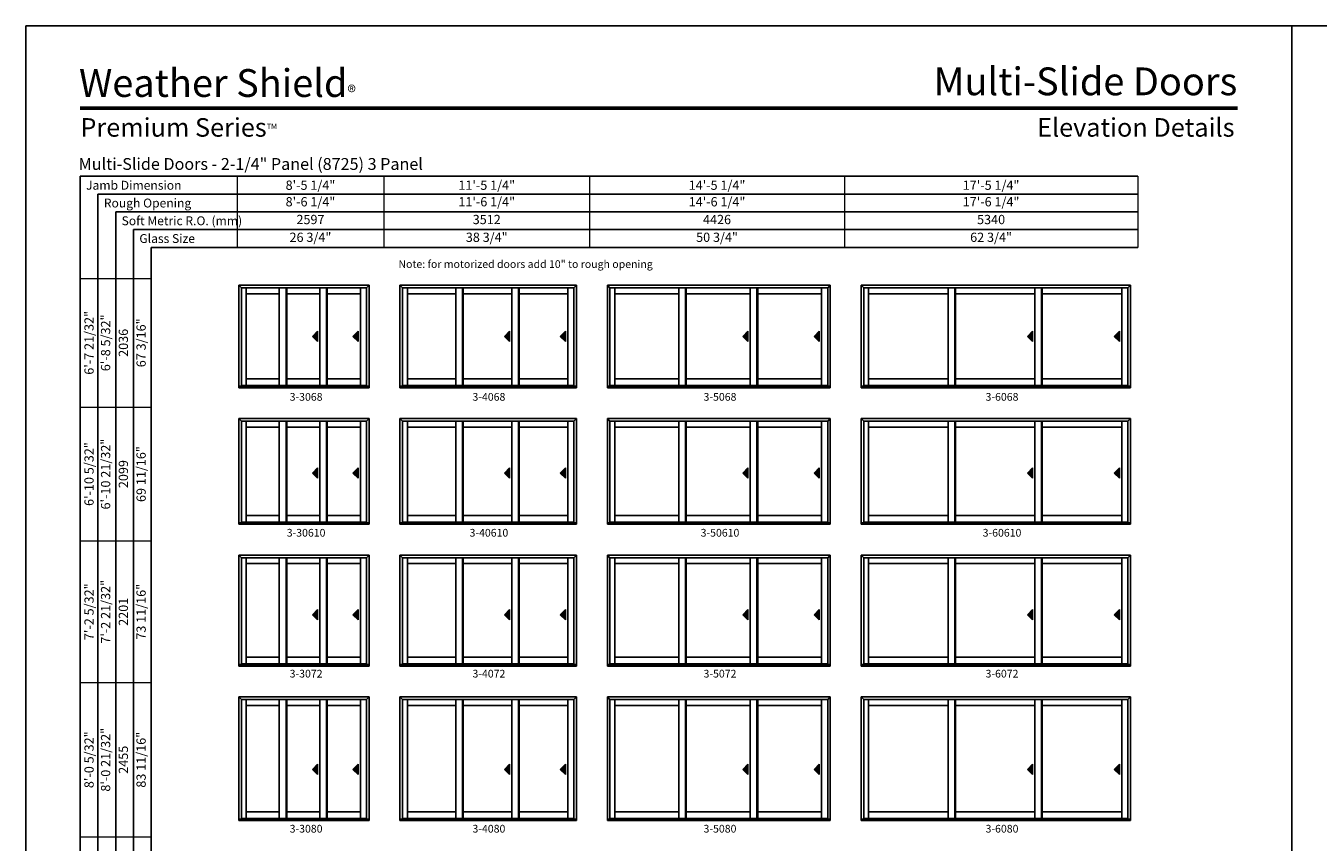
# Model space of a CAD drawing. Extents: x 993 to 5913, y -3449 to -2165.
# Drawn here: x 993 to 1997, y -2800 to -2165 of the extents above; entities that cross this region are included whole.
import ezdxf
from ezdxf.enums import TextEntityAlignment as Align

# ---------------------------------------------------------------- set-up
doc = ezdxf.new("R2010")
doc.units = 0
doc.header["$LTSCALE"] = 16
doc.header["$MEASUREMENT"] = 0
doc.layers.get('0').update_dxf_attribs({"linetype": 'CONTINUOUS'})
doc.layers.get('Defpoints').update_dxf_attribs({"color": 3, "linetype": 'CONTINUOUS'})
doc.styles.add('ARIAL', font='arial.ttf', dxfattribs={"height": 4})

# ---------------------------------------------------------------- blocks, each defined once
blk = doc.blocks.new('*T11')
at = {"layer": 'Defpoints', "color": 8, "linetype": 'ByBlock', "lineweight": 0, "transparency": 16777216}
for p, q in [((0, 0), (700, 0)), ((0, 0), (0, -55.2)), ((114, 0), (114, -55.2)), ((274, 0), (274, -55.2)), ((472, 0), (472, -55.2)), ((700, 0), (700, -55.2)), ((0, -13.8), (700, -13.8)), ((0, -27.6), (700, -27.6)), ((0, -41.4), (700, -41.4)), ((0, -55.2), (700, -55.2))]:
    blk.add_line(p, q, dxfattribs=at)
at = {"color": 0, "transparency": 16777216, "char_height": 7.2, "attachment_point": 5, "style": 'ARIAL'}
for s, insert, width in [('{\\A1;8\'-5 1/4"', (57, -6.9), 113.88), ('{\\A1;11\'-5 1/4"', (194, -6.9), 159.88), ('{\\A1;14\'-5 1/4"', (373, -6.9), 197.88), ('{\\A1;17\'-5 1/4"', (586, -6.9), 227.88), ('8\'-6 1/4"', (57, -20.7), 113.88), ('11\'-6 1/4"', (194, -20.7), 159.88), ('14\'-6 1/4"', (373, -20.7), 197.88), ('17\'-6 1/4"', (586, -20.7), 227.88), ('2597', (57, -34.5), 113.88), ('3512', (194, -34.5), 159.88), ('4426', (373, -34.5), 197.88), ('5340', (586, -34.5), 227.88), ('26 3/4"', (57, -48.3), 113.88), ('38 3/4"', (194, -48.3), 159.88), ('50 3/4"', (373, -48.3), 197.88), ('62 3/4"', (586, -48.3), 227.88)]:
    blk.add_mtext(s, dxfattribs=dict(at, insert=insert, width=width))
blk = doc.blocks.new('*T8')
at = {"color": 0, "linetype": 'ByBlock', "lineweight": -2, "transparency": 16777216}
blk.add_line((41.4, 0), (55.2, 0), dxfattribs=at)
at = {"layer": 'Defpoints', "color": 8, "linetype": 'ByBlock', "lineweight": 0, "transparency": 16777216}
for p, q in [((0, 0), (0, 976)), ((0, 976), (55.2, 976)), ((13.8, 0), (13.8, 976)), ((27.6, 0), (27.6, 976)), ((41.4, 0), (41.4, 976)), ((55.2, 0), (55.2, 976)), ((0, 876), (55.2, 876)), ((0, 772), (55.2, 772)), ((0, 662), (55.2, 662)), ((0, 542), (55.2, 542)), ((0, 418), (55.2, 418)), ((0, 288), (55.2, 288)), ((0, 144), (55.2, 144)), ((0, 0), (41.4, 0))]:
    blk.add_line(p, q, dxfattribs=at)
at = {"color": 0, "transparency": 16777216, "char_height": 7.2, "attachment_point": 5, "rotation": 90, "style": 'ARIAL'}
for s, insert, width in [('{\\A1;6\'-7 21/32"', (6.9, 926), 99.88), ('6\'-8 5/32"', (20.7, 926), 99.88), ('2036', (34.5, 926), 99.88), ('67 3/16"', (48.3, 926), 99.88), ('{\\A1;6\'-10 5/32"', (6.9, 824), 103.88), ('6\'-10 21/32"', (20.7, 824), 103.88), ('69 11/16"', (48.3, 824), 103.88), ('2099', (34.5, 824), 103.88), ('{\\A1;7\'-2 5/32"', (6.9, 717), 109.88), ('7\'-2 21/32"', (20.7, 717), 109.88), ('73 11/16"', (48.3, 717), 109.88), ('2201', (34.5, 717), 109.88), ('{\\A1;8\'-0 5/32"', (6.9, 602), 119.88), ('8\'-0 21/32"', (20.7, 602), 119.88), ('83 11/16"', (48.3, 602), 119.88), ('2455', (34.5, 602), 119.88), ('8\'-2 21/32"', (20.7, 480), 123.88), ('{\\A1;8\'-2 5/32"', (6.9, 480), 123.88), ('85 11/16"', (48.3, 480), 123.88), ('2506', (34.5, 480), 123.88), ('{\\A1;9\'-0 5/32"', (6.9, 353), 129.88), ('9\'-0 21/32"', (20.7, 353), 129.88), ('95 11/16"', (48.3, 353), 129.88), ('2760', (34.5, 353), 129.88), ('10\'-0 21/32"', (20.7, 216), 143.88), ('{\\A1;10\'-0 5/32"', (6.9, 216), 143.88), ('107 11/16"', (48.3, 216), 143.88), ('3065', (34.5, 216), 143.88), ('{\\A1;11\'-0 5/32"', (6.9, 72), 143.88), ('11\'-0 21/32"', (20.7, 72), 143.88), ('119 11/16"', (48.3, 72), 143.88), ('3369', (34.5, 72), 143.88)]:
    blk.add_mtext(s, dxfattribs=dict(at, insert=insert, width=width))

msp = doc.modelspace()

# ---------------------------------------------------------------- hatches: boundary and pattern name
for points in [[(1215.4, -2406.6), (1219.4, -2410.6), (1219.4, -2402.6)], [(1246.9, -2406.6), (1250.9, -2410.6), (1250.9, -2402.6)], [(1364.7, -2406.6), (1368.7, -2410.6), (1368.7, -2402.6)], [(1408.1, -2406.6), (1412.1, -2410.6), (1412.1, -2402.6)], [(1549.9, -2406.6), (1553.9, -2410.6), (1553.9, -2402.6)], [(1605.4, -2406.6), (1609.4, -2410.6), (1609.4, -2402.6)], [(1771.2, -2406.6), (1775.2, -2410.6), (1775.2, -2402.6)], [(1838.6, -2406.6), (1842.6, -2410.6), (1842.6, -2402.6)], [(1215.4, -2512.8), (1219.4, -2516.8), (1219.4, -2508.8)], [(1246.9, -2512.8), (1250.9, -2516.8), (1250.9, -2508.8)], [(1364.7, -2512.8), (1368.7, -2516.8), (1368.7, -2508.8)], [(1408.1, -2512.8), (1412.1, -2516.8), (1412.1, -2508.8)], [(1549.9, -2512.8), (1553.9, -2516.8), (1553.9, -2508.8)], [(1605.4, -2512.8), (1609.4, -2516.8), (1609.4, -2508.8)], [(1771.2, -2512.8), (1775.2, -2516.8), (1775.2, -2508.8)], [(1838.6, -2512.8), (1842.6, -2516.8), (1842.6, -2508.8)], [(1215.4, -2622.9), (1219.4, -2626.9), (1219.4, -2618.9)], [(1246.9, -2622.9), (1250.9, -2626.9), (1250.9, -2618.9)], [(1364.7, -2622.9), (1368.7, -2626.9), (1368.7, -2618.9)], [(1408.1, -2622.9), (1412.1, -2626.9), (1412.1, -2618.9)], [(1549.9, -2622.9), (1553.9, -2626.9), (1553.9, -2618.9)], [(1605.4, -2622.9), (1609.4, -2626.9), (1609.4, -2618.9)], [(1771.2, -2622.9), (1775.2, -2626.9), (1775.2, -2618.9)], [(1838.6, -2622.9), (1842.6, -2626.9), (1842.6, -2618.9)], [(1215.4, -2743.1), (1219.4, -2747.1), (1219.4, -2739.1)], [(1246.9, -2743.1), (1250.9, -2747.1), (1250.9, -2739.1)], [(1364.7, -2743.1), (1368.7, -2747.1), (1368.7, -2739.1)], [(1408.1, -2743.1), (1412.1, -2747.1), (1412.1, -2739.1)], [(1549.9, -2743.1), (1553.9, -2747.1), (1553.9, -2739.1)], [(1605.4, -2743.1), (1609.4, -2747.1), (1609.4, -2739.1)], [(1771.2, -2743.1), (1775.2, -2747.1), (1775.2, -2739.1)], [(1838.6, -2743.1), (1842.6, -2747.1), (1842.6, -2739.1)]]:
    msp.add_hatch(color=256).paths.add_polyline_path(points)

# ---------------------------------------------------------------- linework, layer by layer
for p, q in [((1856.9, -2282.2), (1034.9, -2282.2)), ((1034.9, -2282.2), (1034.9, -3337.6)), ((1856.9, -2296), (1048.7, -2296)), ((1048.7, -2296), (1048.7, -3337.6)), ((1856.9, -2309.8), (1062.5, -2309.8)), ((1062.5, -2309.8), (1062.5, -3337.6)), ((1856.9, -2323.6), (1076.3, -2323.6)), ((1076.3, -2323.6), (1076.3, -3337.6)), ((1856.9, -2337.4), (1090.1, -2337.4)), ((1090.1, -2337.4), (1090.1, -3337.6)), ((1158.2, -2366.8), (1259.4, -2366.8)), ((1158.2, -2366.8), (1158.2, -2446.5)), ((1160.2, -2368.9), (1158.2, -2366.8)), ((1257.4, -2368.9), (1160.2, -2368.9)), ((1160.2, -2368.9), (1160.2, -2445.2)), ((1164, -2368.9), (1164, -2444.7)), ((1189.7, -2444.7), (1189.7, -2368.9)), ((1194.9, -2444.7), (1194.9, -2368.9)), ((1195.5, -2444.7), (1195.5, -2368.9)), ((1221.2, -2444.7), (1221.2, -2368.9)), ((1226.4, -2444.7), (1226.4, -2368.9)), ((1227, -2444.7), (1227, -2368.9)), ((1252.7, -2368.9), (1252.7, -2444.7)), ((1257.4, -2368.9), (1259.4, -2366.8)), ((1257.4, -2368.9), (1257.4, -2445.2)), ((1259.4, -2366.8), (1259.4, -2446.5)), ((1283.4, -2366.8), (1420.7, -2366.8)), ((1283.4, -2366.8), (1283.4, -2446.5)), ((1285.5, -2368.9), (1283.4, -2366.8)), ((1418.6, -2368.9), (1285.5, -2368.9)), ((1285.5, -2368.9), (1285.5, -2445.2)), ((1289.2, -2368.9), (1289.2, -2444.7)), ((1327, -2444.7), (1327, -2368.9)), ((1332.1, -2444.7), (1332.1, -2368.9)), ((1332.7, -2444.7), (1332.7, -2368.9)), ((1370.5, -2444.7), (1370.5, -2368.9)), ((1375.6, -2444.7), (1375.6, -2368.9)), ((1376.2, -2444.7), (1376.2, -2368.9)), ((1414, -2368.9), (1414, -2444.7)), ((1418.6, -2368.9), (1420.7, -2366.8)), ((1418.6, -2368.9), (1418.6, -2445.2)), ((1420.7, -2366.8), (1420.7, -2446.5)), ((1444.7, -2366.8), (1617.9, -2366.8)), ((1444.7, -2366.8), (1444.7, -2446.5)), ((1446.7, -2368.9), (1444.7, -2366.8)), ((1615.9, -2368.9), (1446.7, -2368.9)), ((1446.7, -2368.9), (1446.7, -2445.2)), ((1450.5, -2368.9), (1450.5, -2444.7)), ((1500.2, -2444.7), (1500.2, -2368.9)), ((1505.4, -2444.7), (1505.4, -2368.9)), ((1506, -2444.7), (1506, -2368.9)), ((1555.7, -2444.7), (1555.7, -2368.9)), ((1560.9, -2444.7), (1560.9, -2368.9)), ((1561.5, -2444.7), (1561.5, -2368.9)), ((1611.2, -2368.9), (1611.2, -2444.7)), ((1615.9, -2368.9), (1617.9, -2366.8)), ((1615.9, -2368.9), (1615.9, -2445.2)), ((1617.9, -2366.8), (1617.9, -2446.5)), ((1641.9, -2366.8), (1851.2, -2366.8)), ((1641.9, -2366.8), (1641.9, -2446.5)), ((1644, -2368.9), (1641.9, -2366.8)), ((1849.1, -2368.9), (1644, -2368.9)), ((1644, -2368.9), (1644, -2445.2)), ((1647.7, -2368.9), (1647.7, -2444.7)), ((1709.5, -2444.7), (1709.5, -2368.9)), ((1714.6, -2444.7), (1714.6, -2368.9)), ((1715.2, -2444.7), (1715.2, -2368.9)), ((1777, -2444.7), (1777, -2368.9)), ((1782.1, -2444.7), (1782.1, -2368.9)), ((1782.7, -2444.7), (1782.7, -2368.9)), ((1844.5, -2368.9), (1844.5, -2444.7)), ((1849.1, -2368.9), (1851.2, -2366.8)), ((1849.1, -2368.9), (1849.1, -2445.2)), ((1851.2, -2366.8), (1851.2, -2446.5)), ((1189.7, -2373.4), (1164, -2373.4)), ((1221.2, -2373.4), (1195.5, -2373.4)), ((1252.7, -2373.4), (1227, -2373.4)), ((1327, -2373.4), (1289.2, -2373.4)), ((1370.5, -2373.4), (1332.7, -2373.4)), ((1414, -2373.4), (1376.2, -2373.4)), ((1500.2, -2373.4), (1450.5, -2373.4)), ((1555.7, -2373.4), (1506, -2373.4)), ((1611.2, -2373.4), (1561.5, -2373.4)), ((1709.5, -2373.4), (1647.7, -2373.4)), ((1777, -2373.4), (1715.2, -2373.4)), ((1844.5, -2373.4), (1782.7, -2373.4)), ((1219.4, -2402.6), (1215.4, -2406.6)), ((1215.4, -2406.6), (1219.4, -2410.6)), ((1219.4, -2410.6), (1219.4, -2402.6)), ((1250.9, -2402.6), (1246.9, -2406.6)), ((1246.9, -2406.6), (1250.9, -2410.6)), ((1250.9, -2410.6), (1250.9, -2402.6)), ((1368.7, -2402.6), (1364.7, -2406.6)), ((1364.7, -2406.6), (1368.7, -2410.6)), ((1368.7, -2410.6), (1368.7, -2402.6)), ((1412.1, -2402.6), (1408.1, -2406.6)), ((1408.1, -2406.6), (1412.1, -2410.6)), ((1412.1, -2410.6), (1412.1, -2402.6)), ((1553.9, -2402.6), (1549.9, -2406.6)), ((1549.9, -2406.6), (1553.9, -2410.6)), ((1553.9, -2410.6), (1553.9, -2402.6)), ((1609.4, -2402.6), (1605.4, -2406.6)), ((1605.4, -2406.6), (1609.4, -2410.6)), ((1609.4, -2410.6), (1609.4, -2402.6)), ((1775.2, -2402.6), (1771.2, -2406.6)), ((1771.2, -2406.6), (1775.2, -2410.6)), ((1775.2, -2410.6), (1775.2, -2402.6)), ((1842.6, -2402.6), (1838.6, -2406.6)), ((1838.6, -2406.6), (1842.6, -2410.6)), ((1842.6, -2410.6), (1842.6, -2402.6)), ((1189.7, -2439.6), (1164, -2439.6)), ((1221.2, -2439.6), (1195.5, -2439.6)), ((1252.7, -2439.6), (1227, -2439.6)), ((1327, -2439.6), (1289.2, -2439.6)), ((1370.5, -2439.6), (1332.7, -2439.6)), ((1414, -2439.6), (1376.2, -2439.6)), ((1500.2, -2439.6), (1450.5, -2439.6)), ((1555.7, -2439.6), (1506, -2439.6)), ((1611.2, -2439.6), (1561.5, -2439.6)), ((1709.5, -2439.6), (1647.7, -2439.6)), ((1777, -2439.6), (1715.2, -2439.6)), ((1844.5, -2439.6), (1782.7, -2439.6)), ((1158.2, -2445.2), (1259.4, -2445.2)), ((1158.2, -2446.5), (1259.4, -2446.5)), ((1257.4, -2444.7), (1160.2, -2444.7)), ((1283.4, -2445.2), (1420.7, -2445.2)), ((1283.4, -2446.5), (1420.7, -2446.5)), ((1418.6, -2444.7), (1285.5, -2444.7)), ((1444.7, -2445.2), (1617.9, -2445.2)), ((1444.7, -2446.5), (1617.9, -2446.5)), ((1615.9, -2444.7), (1446.7, -2444.7)), ((1641.9, -2445.2), (1851.2, -2445.2)), ((1641.9, -2446.5), (1851.2, -2446.5)), ((1849.1, -2444.7), (1644, -2444.7)), ((1158.2, -2470.5), (1259.4, -2470.5)), ((1158.2, -2470.5), (1158.2, -2552.6)), ((1160.2, -2472.5), (1158.2, -2470.5)), ((1257.4, -2472.5), (1259.4, -2470.5)), ((1259.4, -2470.5), (1259.4, -2552.6)), ((1283.4, -2470.5), (1420.7, -2470.5)), ((1283.4, -2470.5), (1283.4, -2552.6)), ((1285.5, -2472.5), (1283.4, -2470.5)), ((1418.6, -2472.5), (1420.7, -2470.5)), ((1420.7, -2470.5), (1420.7, -2552.6)), ((1444.7, -2470.5), (1617.9, -2470.5)), ((1444.7, -2470.5), (1444.7, -2552.6)), ((1446.7, -2472.5), (1444.7, -2470.5)), ((1615.9, -2472.5), (1617.9, -2470.5)), ((1617.9, -2470.5), (1617.9, -2552.6)), ((1641.9, -2470.5), (1851.2, -2470.5)), ((1641.9, -2470.5), (1641.9, -2552.6)), ((1644, -2472.5), (1641.9, -2470.5)), ((1849.1, -2472.5), (1851.2, -2470.5)), ((1851.2, -2470.5), (1851.2, -2552.6)), ((1257.4, -2472.5), (1160.2, -2472.5)), ((1160.2, -2472.5), (1160.2, -2551.4)), ((1164, -2472.5), (1164, -2550.9)), ((1189.7, -2477.1), (1164, -2477.1)), ((1189.7, -2550.9), (1189.7, -2472.5)), ((1194.9, -2550.9), (1194.9, -2472.5)), ((1195.5, -2550.9), (1195.5, -2472.5)), ((1221.2, -2477.1), (1195.5, -2477.1)), ((1221.2, -2550.9), (1221.2, -2472.5)), ((1226.4, -2550.9), (1226.4, -2472.5)), ((1227, -2550.9), (1227, -2472.5)), ((1252.7, -2477.1), (1227, -2477.1)), ((1252.7, -2472.5), (1252.7, -2550.9)), ((1257.4, -2472.5), (1257.4, -2551.4)), ((1418.6, -2472.5), (1285.5, -2472.5)), ((1285.5, -2472.5), (1285.5, -2551.4)), ((1289.2, -2472.5), (1289.2, -2550.9)), ((1327, -2477.1), (1289.2, -2477.1)), ((1327, -2550.9), (1327, -2472.5)), ((1332.1, -2550.9), (1332.1, -2472.5)), ((1332.7, -2550.9), (1332.7, -2472.5)), ((1370.5, -2477.1), (1332.7, -2477.1)), ((1370.5, -2550.9), (1370.5, -2472.5)), ((1375.6, -2550.9), (1375.6, -2472.5)), ((1376.2, -2550.9), (1376.2, -2472.5)), ((1414, -2477.1), (1376.2, -2477.1)), ((1414, -2472.5), (1414, -2550.9)), ((1418.6, -2472.5), (1418.6, -2551.4)), ((1615.9, -2472.5), (1446.7, -2472.5)), ((1446.7, -2472.5), (1446.7, -2551.4)), ((1450.5, -2472.5), (1450.5, -2550.9)), ((1500.2, -2477.1), (1450.5, -2477.1)), ((1500.2, -2550.9), (1500.2, -2472.5)), ((1505.4, -2550.9), (1505.4, -2472.5)), ((1506, -2550.9), (1506, -2472.5)), ((1555.7, -2477.1), (1506, -2477.1)), ((1555.7, -2550.9), (1555.7, -2472.5)), ((1560.9, -2550.9), (1560.9, -2472.5)), ((1561.5, -2550.9), (1561.5, -2472.5)), ((1611.2, -2477.1), (1561.5, -2477.1)), ((1611.2, -2472.5), (1611.2, -2550.9)), ((1615.9, -2472.5), (1615.9, -2551.4)), ((1849.1, -2472.5), (1644, -2472.5)), ((1644, -2472.5), (1644, -2551.4)), ((1647.7, -2472.5), (1647.7, -2550.9)), ((1709.5, -2477.1), (1647.7, -2477.1)), ((1709.5, -2550.9), (1709.5, -2472.5)), ((1714.6, -2550.9), (1714.6, -2472.5)), ((1715.2, -2550.9), (1715.2, -2472.5)), ((1777, -2477.1), (1715.2, -2477.1)), ((1777, -2550.9), (1777, -2472.5)), ((1782.1, -2550.9), (1782.1, -2472.5)), ((1782.7, -2550.9), (1782.7, -2472.5)), ((1844.5, -2477.1), (1782.7, -2477.1)), ((1844.5, -2472.5), (1844.5, -2550.9)), ((1849.1, -2472.5), (1849.1, -2551.4)), ((1219.4, -2508.8), (1215.4, -2512.8)), ((1219.4, -2516.8), (1219.4, -2508.8)), ((1250.9, -2508.8), (1246.9, -2512.8)), ((1250.9, -2516.8), (1250.9, -2508.8)), ((1368.7, -2508.8), (1364.7, -2512.8)), ((1368.7, -2516.8), (1368.7, -2508.8)), ((1412.1, -2508.8), (1408.1, -2512.8)), ((1412.1, -2516.8), (1412.1, -2508.8)), ((1553.9, -2508.8), (1549.9, -2512.8)), ((1553.9, -2516.8), (1553.9, -2508.8)), ((1609.4, -2508.8), (1605.4, -2512.8)), ((1609.4, -2516.8), (1609.4, -2508.8)), ((1775.2, -2508.8), (1771.2, -2512.8)), ((1775.2, -2516.8), (1775.2, -2508.8)), ((1842.6, -2508.8), (1838.6, -2512.8)), ((1842.6, -2516.8), (1842.6, -2508.8)), ((1215.4, -2512.8), (1219.4, -2516.8)), ((1246.9, -2512.8), (1250.9, -2516.8)), ((1364.7, -2512.8), (1368.7, -2516.8)), ((1408.1, -2512.8), (1412.1, -2516.8)), ((1549.9, -2512.8), (1553.9, -2516.8)), ((1605.4, -2512.8), (1609.4, -2516.8)), ((1771.2, -2512.8), (1775.2, -2516.8)), ((1838.6, -2512.8), (1842.6, -2516.8)), ((1257.4, -2550.9), (1160.2, -2550.9)), ((1189.7, -2545.8), (1164, -2545.8)), ((1221.2, -2545.8), (1195.5, -2545.8)), ((1252.7, -2545.8), (1227, -2545.8)), ((1418.6, -2550.9), (1285.5, -2550.9)), ((1327, -2545.8), (1289.2, -2545.8)), ((1370.5, -2545.8), (1332.7, -2545.8)), ((1414, -2545.8), (1376.2, -2545.8)), ((1615.9, -2550.9), (1446.7, -2550.9)), ((1500.2, -2545.8), (1450.5, -2545.8)), ((1555.7, -2545.8), (1506, -2545.8)), ((1611.2, -2545.8), (1561.5, -2545.8)), ((1849.1, -2550.9), (1644, -2550.9)), ((1709.5, -2545.8), (1647.7, -2545.8)), ((1777, -2545.8), (1715.2, -2545.8)), ((1844.5, -2545.8), (1782.7, -2545.8)), ((1158.2, -2551.4), (1259.4, -2551.4)), ((1158.2, -2552.6), (1259.4, -2552.6)), ((1283.4, -2551.4), (1420.7, -2551.4)), ((1283.4, -2552.6), (1420.7, -2552.6)), ((1444.7, -2551.4), (1617.9, -2551.4)), ((1444.7, -2552.6), (1617.9, -2552.6)), ((1641.9, -2551.4), (1851.2, -2551.4)), ((1641.9, -2552.6), (1851.2, -2552.6)), ((1158.2, -2576.6), (1259.4, -2576.6)), ((1158.2, -2576.6), (1158.2, -2662.8)), ((1160.2, -2578.7), (1158.2, -2576.6)), ((1257.4, -2578.7), (1160.2, -2578.7)), ((1160.2, -2578.7), (1160.2, -2661.5)), ((1164, -2578.7), (1164, -2661)), ((1189.7, -2661), (1189.7, -2578.7)), ((1194.9, -2661), (1194.9, -2578.7)), ((1195.5, -2661), (1195.5, -2578.7)), ((1221.2, -2661), (1221.2, -2578.7)), ((1226.4, -2661), (1226.4, -2578.7)), ((1227, -2661), (1227, -2578.7)), ((1252.7, -2578.7), (1252.7, -2661)), ((1257.4, -2578.7), (1259.4, -2576.6)), ((1257.4, -2578.7), (1257.4, -2661.5)), ((1259.4, -2576.6), (1259.4, -2662.8)), ((1283.4, -2576.6), (1420.7, -2576.6)), ((1283.4, -2576.6), (1283.4, -2662.8)), ((1285.5, -2578.7), (1283.4, -2576.6)), ((1418.6, -2578.7), (1285.5, -2578.7)), ((1285.5, -2578.7), (1285.5, -2661.5)), ((1289.2, -2578.7), (1289.2, -2661)), ((1327, -2661), (1327, -2578.7)), ((1332.1, -2661), (1332.1, -2578.7)), ((1332.7, -2661), (1332.7, -2578.7)), ((1370.5, -2661), (1370.5, -2578.7)), ((1375.6, -2661), (1375.6, -2578.7)), ((1376.2, -2661), (1376.2, -2578.7)), ((1414, -2578.7), (1414, -2661)), ((1418.6, -2578.7), (1420.7, -2576.6)), ((1418.6, -2578.7), (1418.6, -2661.5)), ((1420.7, -2576.6), (1420.7, -2662.8)), ((1444.7, -2576.6), (1617.9, -2576.6)), ((1444.7, -2576.6), (1444.7, -2662.8)), ((1446.7, -2578.7), (1444.7, -2576.6)), ((1615.9, -2578.7), (1446.7, -2578.7)), ((1446.7, -2578.7), (1446.7, -2661.5)), ((1450.5, -2578.7), (1450.5, -2661)), ((1500.2, -2661), (1500.2, -2578.7)), ((1505.4, -2661), (1505.4, -2578.7)), ((1506, -2661), (1506, -2578.7)), ((1555.7, -2661), (1555.7, -2578.7)), ((1560.9, -2661), (1560.9, -2578.7)), ((1561.5, -2661), (1561.5, -2578.7)), ((1611.2, -2578.7), (1611.2, -2661)), ((1615.9, -2578.7), (1617.9, -2576.6)), ((1615.9, -2578.7), (1615.9, -2661.5)), ((1617.9, -2576.6), (1617.9, -2662.8)), ((1641.9, -2576.6), (1851.2, -2576.6)), ((1641.9, -2576.6), (1641.9, -2662.8)), ((1644, -2578.7), (1641.9, -2576.6)), ((1849.1, -2578.7), (1644, -2578.7)), ((1644, -2578.7), (1644, -2661.5)), ((1647.7, -2578.7), (1647.7, -2661)), ((1709.5, -2661), (1709.5, -2578.7)), ((1714.6, -2661), (1714.6, -2578.7)), ((1715.2, -2661), (1715.2, -2578.7)), ((1777, -2661), (1777, -2578.7)), ((1782.1, -2661), (1782.1, -2578.7)), ((1782.7, -2661), (1782.7, -2578.7)), ((1844.5, -2578.7), (1844.5, -2661)), ((1849.1, -2578.7), (1851.2, -2576.6)), ((1849.1, -2578.7), (1849.1, -2661.5)), ((1851.2, -2576.6), (1851.2, -2662.8)), ((1189.7, -2583.2), (1164, -2583.2)), ((1221.2, -2583.2), (1195.5, -2583.2)), ((1252.7, -2583.2), (1227, -2583.2)), ((1327, -2583.2), (1289.2, -2583.2)), ((1370.5, -2583.2), (1332.7, -2583.2)), ((1414, -2583.2), (1376.2, -2583.2)), ((1500.2, -2583.2), (1450.5, -2583.2)), ((1555.7, -2583.2), (1506, -2583.2)), ((1611.2, -2583.2), (1561.5, -2583.2)), ((1709.5, -2583.2), (1647.7, -2583.2)), ((1777, -2583.2), (1715.2, -2583.2)), ((1844.5, -2583.2), (1782.7, -2583.2)), ((1219.4, -2618.9), (1215.4, -2622.9)), ((1219.4, -2626.9), (1219.4, -2618.9)), ((1250.9, -2618.9), (1246.9, -2622.9)), ((1250.9, -2626.9), (1250.9, -2618.9)), ((1368.7, -2618.9), (1364.7, -2622.9)), ((1368.7, -2626.9), (1368.7, -2618.9)), ((1412.1, -2618.9), (1408.1, -2622.9)), ((1412.1, -2626.9), (1412.1, -2618.9)), ((1553.9, -2618.9), (1549.9, -2622.9)), ((1553.9, -2626.9), (1553.9, -2618.9)), ((1609.4, -2618.9), (1605.4, -2622.9)), ((1609.4, -2626.9), (1609.4, -2618.9)), ((1775.2, -2618.9), (1771.2, -2622.9)), ((1775.2, -2626.9), (1775.2, -2618.9)), ((1842.6, -2618.9), (1838.6, -2622.9)), ((1842.6, -2626.9), (1842.6, -2618.9)), ((1215.4, -2622.9), (1219.4, -2626.9)), ((1246.9, -2622.9), (1250.9, -2626.9)), ((1364.7, -2622.9), (1368.7, -2626.9)), ((1408.1, -2622.9), (1412.1, -2626.9)), ((1549.9, -2622.9), (1553.9, -2626.9)), ((1605.4, -2622.9), (1609.4, -2626.9)), ((1771.2, -2622.9), (1775.2, -2626.9)), ((1838.6, -2622.9), (1842.6, -2626.9)), ((1158.2, -2661.5), (1259.4, -2661.5)), ((1257.4, -2661), (1160.2, -2661)), ((1189.7, -2655.9), (1164, -2655.9)), ((1221.2, -2655.9), (1195.5, -2655.9)), ((1252.7, -2655.9), (1227, -2655.9)), ((1283.4, -2661.5), (1420.7, -2661.5)), ((1418.6, -2661), (1285.5, -2661)), ((1327, -2655.9), (1289.2, -2655.9)), ((1370.5, -2655.9), (1332.7, -2655.9)), ((1414, -2655.9), (1376.2, -2655.9)), ((1444.7, -2661.5), (1617.9, -2661.5)), ((1615.9, -2661), (1446.7, -2661)), ((1500.2, -2655.9), (1450.5, -2655.9)), ((1555.7, -2655.9), (1506, -2655.9)), ((1611.2, -2655.9), (1561.5, -2655.9)), ((1641.9, -2661.5), (1851.2, -2661.5)), ((1849.1, -2661), (1644, -2661)), ((1709.5, -2655.9), (1647.7, -2655.9)), ((1777, -2655.9), (1715.2, -2655.9)), ((1844.5, -2655.9), (1782.7, -2655.9)), ((1158.2, -2662.8), (1259.4, -2662.8)), ((1283.4, -2662.8), (1420.7, -2662.8)), ((1444.7, -2662.8), (1617.9, -2662.8)), ((1641.9, -2662.8), (1851.2, -2662.8)), ((1158.2, -2686.8), (1259.4, -2686.8)), ((1158.2, -2686.8), (1158.2, -2782.9)), ((1160.2, -2688.8), (1158.2, -2686.8)), ((1257.4, -2688.8), (1160.2, -2688.8)), ((1160.2, -2688.8), (1160.2, -2781.7)), ((1164, -2688.8), (1164, -2781.2)), ((1189.7, -2781.2), (1189.7, -2688.8)), ((1194.9, -2781.2), (1194.9, -2688.8)), ((1195.5, -2781.2), (1195.5, -2688.8)), ((1221.2, -2781.2), (1221.2, -2688.8)), ((1226.4, -2781.2), (1226.4, -2688.8)), ((1227, -2781.2), (1227, -2688.8)), ((1252.7, -2688.8), (1252.7, -2781.2)), ((1257.4, -2688.8), (1259.4, -2686.8)), ((1257.4, -2688.8), (1257.4, -2781.7)), ((1259.4, -2686.8), (1259.4, -2782.9)), ((1283.4, -2686.8), (1420.7, -2686.8)), ((1283.4, -2686.8), (1283.4, -2782.9)), ((1285.5, -2688.8), (1283.4, -2686.8)), ((1418.6, -2688.8), (1285.5, -2688.8)), ((1285.5, -2688.8), (1285.5, -2781.7)), ((1289.2, -2688.8), (1289.2, -2781.2)), ((1327, -2781.2), (1327, -2688.8)), ((1332.1, -2781.2), (1332.1, -2688.8)), ((1332.7, -2781.2), (1332.7, -2688.8)), ((1370.5, -2781.2), (1370.5, -2688.8)), ((1375.6, -2781.2), (1375.6, -2688.8)), ((1376.2, -2781.2), (1376.2, -2688.8)), ((1414, -2688.8), (1414, -2781.2)), ((1418.6, -2688.8), (1420.7, -2686.8)), ((1418.6, -2688.8), (1418.6, -2781.7)), ((1420.7, -2686.8), (1420.7, -2782.9)), ((1444.7, -2686.8), (1617.9, -2686.8)), ((1444.7, -2686.8), (1444.7, -2782.9)), ((1446.7, -2688.8), (1444.7, -2686.8)), ((1615.9, -2688.8), (1446.7, -2688.8)), ((1446.7, -2688.8), (1446.7, -2781.7)), ((1450.5, -2688.8), (1450.5, -2781.2)), ((1500.2, -2781.2), (1500.2, -2688.8)), ((1505.4, -2781.2), (1505.4, -2688.8)), ((1506, -2781.2), (1506, -2688.8)), ((1555.7, -2781.2), (1555.7, -2688.8)), ((1560.9, -2781.2), (1560.9, -2688.8)), ((1561.5, -2781.2), (1561.5, -2688.8)), ((1611.2, -2688.8), (1611.2, -2781.2)), ((1615.9, -2688.8), (1617.9, -2686.8)), ((1615.9, -2688.8), (1615.9, -2781.7)), ((1617.9, -2686.8), (1617.9, -2782.9)), ((1641.9, -2686.8), (1851.2, -2686.8)), ((1641.9, -2686.8), (1641.9, -2782.9)), ((1644, -2688.8), (1641.9, -2686.8)), ((1849.1, -2688.8), (1644, -2688.8)), ((1644, -2688.8), (1644, -2781.7)), ((1647.7, -2688.8), (1647.7, -2781.2)), ((1709.5, -2781.2), (1709.5, -2688.8)), ((1714.6, -2781.2), (1714.6, -2688.8)), ((1715.2, -2781.2), (1715.2, -2688.8)), ((1777, -2781.2), (1777, -2688.8)), ((1782.1, -2781.2), (1782.1, -2688.8)), ((1782.7, -2781.2), (1782.7, -2688.8)), ((1844.5, -2688.8), (1844.5, -2781.2)), ((1849.1, -2688.8), (1851.2, -2686.8)), ((1849.1, -2688.8), (1849.1, -2781.7)), ((1851.2, -2686.8), (1851.2, -2782.9)), ((1189.7, -2693.4), (1164, -2693.4)), ((1221.2, -2693.4), (1195.5, -2693.4)), ((1252.7, -2693.4), (1227, -2693.4)), ((1327, -2693.4), (1289.2, -2693.4)), ((1370.5, -2693.4), (1332.7, -2693.4)), ((1414, -2693.4), (1376.2, -2693.4)), ((1500.2, -2693.4), (1450.5, -2693.4)), ((1555.7, -2693.4), (1506, -2693.4)), ((1611.2, -2693.4), (1561.5, -2693.4)), ((1709.5, -2693.4), (1647.7, -2693.4)), ((1777, -2693.4), (1715.2, -2693.4)), ((1844.5, -2693.4), (1782.7, -2693.4)), ((1219.4, -2739.1), (1215.4, -2743.1)), ((1219.4, -2747.1), (1219.4, -2739.1)), ((1250.9, -2739.1), (1246.9, -2743.1)), ((1250.9, -2747.1), (1250.9, -2739.1)), ((1368.7, -2739.1), (1364.7, -2743.1)), ((1368.7, -2747.1), (1368.7, -2739.1)), ((1412.1, -2739.1), (1408.1, -2743.1)), ((1412.1, -2747.1), (1412.1, -2739.1)), ((1553.9, -2739.1), (1549.9, -2743.1)), ((1553.9, -2747.1), (1553.9, -2739.1)), ((1609.4, -2739.1), (1605.4, -2743.1)), ((1609.4, -2747.1), (1609.4, -2739.1)), ((1775.2, -2739.1), (1771.2, -2743.1)), ((1775.2, -2747.1), (1775.2, -2739.1)), ((1842.6, -2739.1), (1838.6, -2743.1)), ((1842.6, -2747.1), (1842.6, -2739.1)), ((1215.4, -2743.1), (1219.4, -2747.1)), ((1246.9, -2743.1), (1250.9, -2747.1)), ((1364.7, -2743.1), (1368.7, -2747.1)), ((1408.1, -2743.1), (1412.1, -2747.1)), ((1549.9, -2743.1), (1553.9, -2747.1)), ((1605.4, -2743.1), (1609.4, -2747.1)), ((1771.2, -2743.1), (1775.2, -2747.1)), ((1838.6, -2743.1), (1842.6, -2747.1)), ((1158.2, -2781.7), (1259.4, -2781.7)), ((1257.4, -2781.2), (1160.2, -2781.2)), ((1189.7, -2776.1), (1164, -2776.1)), ((1221.2, -2776.1), (1195.5, -2776.1)), ((1252.7, -2776.1), (1227, -2776.1)), ((1283.4, -2781.7), (1420.7, -2781.7)), ((1418.6, -2781.2), (1285.5, -2781.2)), ((1327, -2776.1), (1289.2, -2776.1)), ((1370.5, -2776.1), (1332.7, -2776.1)), ((1414, -2776.1), (1376.2, -2776.1)), ((1444.7, -2781.7), (1617.9, -2781.7)), ((1615.9, -2781.2), (1446.7, -2781.2)), ((1500.2, -2776.1), (1450.5, -2776.1)), ((1555.7, -2776.1), (1506, -2776.1)), ((1611.2, -2776.1), (1561.5, -2776.1)), ((1641.9, -2781.7), (1851.2, -2781.7)), ((1849.1, -2781.2), (1644, -2781.2)), ((1709.5, -2776.1), (1647.7, -2776.1)), ((1777, -2776.1), (1715.2, -2776.1)), ((1844.5, -2776.1), (1782.7, -2776.1)), ((1158.2, -2782.9), (1259.4, -2782.9)), ((1283.4, -2782.9), (1420.7, -2782.9)), ((1444.7, -2782.9), (1617.9, -2782.9)), ((1641.9, -2782.9), (1851.2, -2782.9))]:
    msp.add_line(p, q)
for points in [[(992.7, -3449.3), (1976.7, -3449.3), (1976.7, -2165.3), (992.7, -2165.3)], [(1976.7, -3449.3), (2960.7, -3449.3), (2960.7, -2165.3), (1976.7, -2165.3)]]:
    msp.add_lwpolyline(points, close=True)
at = {"const_width": 2.7}
msp.add_lwpolyline([(1034.9, -2229.2), (1934.5, -2229.2)], dxfattribs=at)

# ---------------------------------------------------------------- block references
for name, p in [('*T11', (1156.9, -2282.2)), ('*T8', (1034.9, -3337.6))]:
    msp.add_blockref(name, p)

# ---------------------------------------------------------------- texts
at = {"style": 'ARIAL'}
for s, height, p in [('Multi-Slide Doors - 2-1/4" Panel (8725) 3 Panel', 9.2, (1033.7, -2277.2)), ('Jamb Dimension', 6.9, (1039.5, -2292.6)), ('Rough Opening', 6.9, (1053.3, -2306.4)), ('Soft Metric R.O. (mm)', 6.9, (1067.1, -2320.2)), ('Glass Size', 6.9, (1080.9, -2334))]:
    msp.add_text(s, height=height, dxfattribs=at).set_placement(p)
for s, p in [('3-3068', (1210.5, -2456.6)), ('3-4068', (1352.6, -2456.6)), ('3-5068', (1532.2, -2456.6)), ('3-6068', (1751.4, -2456.6)), ('3-30610', (1210.5, -2562.2)), ('3-40610', (1352.6, -2562.2)), ('3-50610', (1532.2, -2562.2)), ('3-60610', (1751.4, -2562.2)), ('3-3072', (1210.5, -2671.7)), ('3-4072', (1352.6, -2671.7)), ('3-5072', (1532.2, -2671.7)), ('3-6072', (1751.4, -2671.7)), ('3-3080', (1210.5, -2792.2)), ('3-4080', (1352.6, -2792.2)), ('3-5080', (1532.2, -2792.2)), ('3-6080', (1751.4, -2792.2))]:
    msp.add_text(s, height=6, dxfattribs=at).set_placement(p, align=Align.CENTER)
for s, insert, char_height, width, attachment_point in [('\\A1;Weather Shield{\\H0.46667x;\\S^ ®;}', (1034, -2197.6), 21.6, 228.583, 1), ('\\pxqr;Multi-Slide Doors', (1934.3, -2197.6), 21.6, 386.533, 3), ('\\A1;Premium Series{\\H0.29167x;\\STM^ ;}', (1035.1, -2237), 14.4, 164.467, 1), ('\\pxqr;Elevation Details', (1932.1, -2237), 14.4, 207.726, 3), ('Note: for motorized doors add 10" to rough opening', (1381.1, -2347.4), 6, 212.688, 2)]:
    msp.add_mtext(s, dxfattribs=dict(at, insert=insert, char_height=char_height, width=width, attachment_point=attachment_point))

doc.saveas('drawing.dxf')
